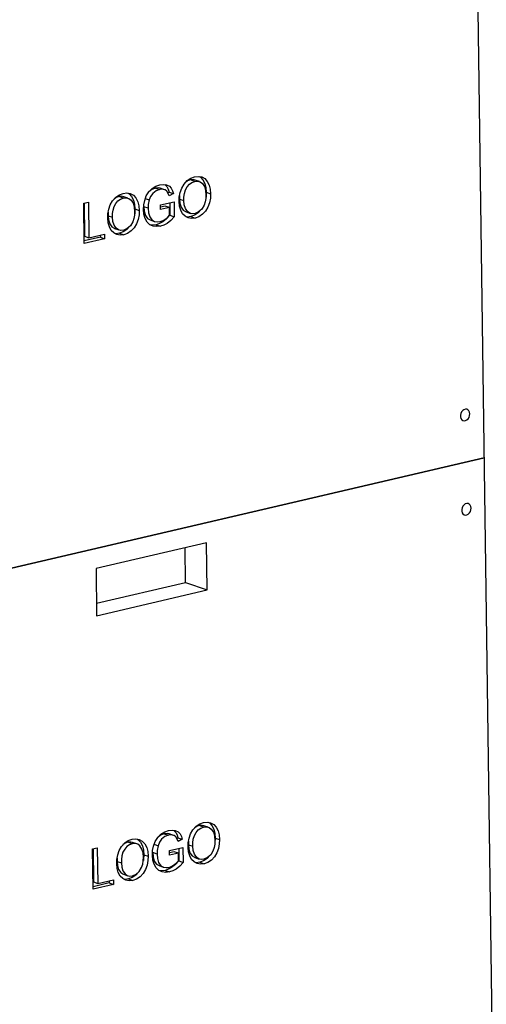
# Model space of a CAD drawing. Units: millimetres. Extents: x 67.4 to 91.7, y 74.7 to 91.1.
# Drawn here: x 86.5 to 86.6, y 89.2 to 89.6 of the extents above; entities that cross this region are included whole.
import ezdxf

# ---------------------------------------------------------------- set-up
doc = ezdxf.new("R2010")
doc.units = ezdxf.units.MM
doc.layers.add('PDF _Геометрия', color=7, linetype='Continuous')

msp = doc.modelspace()

# ---------------------------------------------------------------- linework, layer by layer
at = {"layer": 'PDF _Геометрия', "lineweight": 25}
for points in [[(86.62998, 90.67421), (86.66186, 88.36733), (86.66186, 88.3673), (86.66191, 88.3672), (86.66204, 88.36712), (86.66222, 88.36703), (86.66377, 88.36649), (86.66383, 88.36216)], [(86.53347, 89.51205), (86.53392, 89.51178), (86.53492, 89.51071), (86.53566, 89.50924), (86.53611, 89.50753), (86.53624, 89.50571), (86.53616, 89.50391), (86.53606, 89.50342)], [(86.5178, 89.50734), (86.51697, 89.50753), (86.51584, 89.50742), (86.51437, 89.50687), (86.51322, 89.50594)], [(86.51584, 89.50742), (86.51758, 89.50683)], [(86.51954, 89.50677), (86.5178, 89.50737)], [(86.51965, 89.5088), (86.51972, 89.50877), (86.52045, 89.50798), (86.52098, 89.50695), (86.52134, 89.5058), (86.52087, 89.50553)], [(86.52556, 89.50441), (86.52552, 89.50299), (86.52726, 89.50238), (86.5273, 89.50383), (86.52748, 89.50528), (86.5279, 89.50671), (86.52858, 89.50794), (86.52947, 89.50895), (86.53051, 89.50969), (86.53162, 89.5101), (86.53274, 89.51019), (86.53379, 89.50991), (86.53469, 89.50926), (86.53552, 89.50799), (86.53597, 89.50641), (86.53611, 89.50469), (86.53606, 89.50328), (86.53583, 89.50187), (86.53538, 89.50051), (86.53444, 89.49896), (86.53319, 89.49783), (86.53176, 89.49723), (86.53066, 89.49712), (86.52962, 89.49738), (86.52873, 89.49799), (86.52788, 89.49919), (86.52741, 89.5007), (86.52726, 89.50238)], [(86.53162, 89.5101), (86.52988, 89.5107), (86.52877, 89.51028), (86.52788, 89.50966)], [(86.53174, 89.51059), (86.53101, 89.5108), (86.52988, 89.5107)], [(86.53349, 89.51003), (86.53176, 89.51063)], [(86.49695, 89.49773), (86.49691, 89.49631), (86.49865, 89.4957), (86.49869, 89.49715), (86.49887, 89.4986), (86.49929, 89.50003), (86.49997, 89.50126), (86.50086, 89.50227), (86.5019, 89.50301), (86.50299, 89.50342), (86.50413, 89.50351), (86.50517, 89.50323), (86.50608, 89.50258), (86.5069, 89.50131), (86.50736, 89.49973), (86.50749, 89.49801), (86.50745, 89.4966), (86.50722, 89.49519), (86.50677, 89.49383), (86.50583, 89.49228), (86.50458, 89.49115), (86.50315, 89.49055), (86.50205, 89.49045), (86.50101, 89.4907), (86.50012, 89.49131), (86.49927, 89.49251), (86.4988, 89.49402), (86.49865, 89.4957)], [(86.50299, 89.50342), (86.50127, 89.50402), (86.50016, 89.5036), (86.49927, 89.50298)], [(86.50313, 89.50392), (86.5024, 89.50412), (86.50127, 89.50402)], [(86.50487, 89.50335), (86.50315, 89.50395)], [(86.50486, 89.50537), (86.50531, 89.5051), (86.50631, 89.50403), (86.50705, 89.50256), (86.50748, 89.50085), (86.50763, 89.49903), (86.50755, 89.49723), (86.50745, 89.49674)], [(86.51181, 89.50319), (86.5134, 89.50265)], [(86.52134, 89.5058), (86.52308, 89.50519)], [(86.53624, 89.50571), (86.53798, 89.5051)], [(86.48727, 89.50141), (86.48745, 89.4881), (86.48919, 89.48749)], [(86.51295, 89.4993), (86.51122, 89.4999), (86.51137, 89.4981), (86.51184, 89.49646), (86.51276, 89.49521), (86.51373, 89.49466), (86.51547, 89.49406)], [(86.52162, 89.50152), (86.52169, 89.49653), (86.52031, 89.49506), (86.5188, 89.49387), (86.51754, 89.49317), (86.51623, 89.49273), (86.51473, 89.49255), (86.51372, 89.49266)], [(86.52149, 89.49962), (86.51976, 89.50021), (86.5179, 89.49978)], [(86.52552, 89.50299), (86.52567, 89.50131), (86.52615, 89.49978), (86.52699, 89.49859), (86.5279, 89.49798), (86.52815, 89.49792)], [(86.49691, 89.49631), (86.49706, 89.49463), (86.49754, 89.4931), (86.49838, 89.49191), (86.49927, 89.4913), (86.49954, 89.49124)], [(86.50763, 89.49903), (86.50937, 89.49842)], [(86.52169, 89.49653), (86.52341, 89.49594)], [(86.52815, 89.49788), (86.52987, 89.49728)], [(86.53413, 89.49869), (86.53299, 89.49748), (86.53158, 89.49652), (86.53006, 89.49596), (86.52863, 89.4958), (86.52817, 89.49588)], [(86.53006, 89.49596), (86.5318, 89.49535)], [(86.50552, 89.49201), (86.50438, 89.4908), (86.50297, 89.48984), (86.50145, 89.48928), (86.50002, 89.48912), (86.49956, 89.4892)], [(86.51623, 89.49273), (86.51797, 89.49213)], [(86.49377, 89.48856), (86.49379, 89.4877), (86.48733, 89.48619)], [(86.49379, 89.4877), (86.49552, 89.4871)], [(86.49952, 89.4912), (86.50126, 89.4906)], [(86.50145, 89.48928), (86.50319, 89.48867)], [(86.52792, 89.34923), (86.52773, 89.3631)], [(86.49224, 89.34091), (86.52792, 89.34923), (86.53659, 89.34623)], [(86.52915, 89.24542), (86.52911, 89.24399), (86.53084, 89.2434), (86.53087, 89.24484), (86.53106, 89.2463), (86.53148, 89.24771), (86.53215, 89.24895), (86.53305, 89.24996), (86.53408, 89.25069), (86.53519, 89.2511), (86.53631, 89.2512), (86.53737, 89.25092), (86.53827, 89.25027), (86.53909, 89.24901), (86.53954, 89.24742), (86.53969, 89.24569), (86.53963, 89.2443), (86.53941, 89.24288), (86.53895, 89.24151), (86.53802, 89.23996), (86.53677, 89.23884), (86.53534, 89.23824), (86.53424, 89.23813), (86.5332, 89.2384), (86.53231, 89.23901), (86.53147, 89.24019), (86.53099, 89.24171), (86.53084, 89.2434)], [(86.53519, 89.2511), (86.53345, 89.25171), (86.53236, 89.2513), (86.53147, 89.25067)], [(86.53531, 89.2516), (86.53458, 89.2518), (86.53345, 89.25171)], [(86.53706, 89.25105), (86.53533, 89.25165)], [(86.53704, 89.25305), (86.53749, 89.2528), (86.53851, 89.25171), (86.53924, 89.25024), (86.53967, 89.24855), (86.53983, 89.24671), (86.53973, 89.24492), (86.53965, 89.24444)], [(86.52137, 89.24835), (86.52054, 89.24855), (86.51942, 89.24844), (86.51795, 89.24788), (86.51679, 89.24695)], [(86.51942, 89.24844), (86.52116, 89.24783)], [(86.52312, 89.24778), (86.52138, 89.24838)], [(86.52323, 89.2498), (86.52329, 89.24977), (86.52404, 89.24899), (86.52456, 89.24796), (86.52491, 89.2468), (86.52444, 89.24655)], [(86.52491, 89.2468), (86.52665, 89.2462)], [(86.53983, 89.24671), (86.54156, 89.24612)], [(86.50658, 89.24442), (86.50484, 89.24503), (86.50373, 89.24462), (86.50286, 89.24399)], [(86.5067, 89.24492), (86.50597, 89.24512), (86.50484, 89.24503)], [(86.50845, 89.24437), (86.50672, 89.24496)], [(86.50842, 89.24637), (86.50888, 89.24612), (86.5099, 89.24505), (86.51063, 89.24356), (86.51106, 89.24187), (86.51122, 89.24003), (86.51112, 89.23824), (86.51104, 89.23776)], [(86.51538, 89.2442), (86.51698, 89.24365)], [(86.52519, 89.24253), (86.52526, 89.23755), (86.5239, 89.23608), (86.52238, 89.23487), (86.52112, 89.23419), (86.51981, 89.23374), (86.5183, 89.23355), (86.5173, 89.23367)], [(86.52911, 89.24399), (86.52926, 89.24231), (86.52973, 89.2408), (86.53058, 89.2396), (86.53147, 89.23899), (86.53173, 89.23892)], [(86.49086, 89.24242), (86.49104, 89.2291), (86.49277, 89.22851)], [(86.50052, 89.23874), (86.50049, 89.23731), (86.50223, 89.23671)], [(86.51122, 89.24003), (86.51295, 89.23944)], [(86.51652, 89.2403), (86.51479, 89.24091), (86.51494, 89.23912), (86.51542, 89.23748), (86.51633, 89.23623), (86.51731, 89.23567), (86.51904, 89.23506)], [(86.52506, 89.24063), (86.52333, 89.24123), (86.52148, 89.2408)], [(86.53172, 89.2389), (86.53345, 89.23828)], [(86.53772, 89.23969), (86.53658, 89.23849), (86.53516, 89.23753), (86.53365, 89.23698), (86.53222, 89.23681), (86.53176, 89.2369)], [(86.50049, 89.23731), (86.50065, 89.23563), (86.50112, 89.23412), (86.50197, 89.23292), (86.50286, 89.23231), (86.50312, 89.23224)], [(86.52526, 89.23755), (86.52699, 89.23694)], [(86.53365, 89.23698), (86.53537, 89.23637)], [(86.50311, 89.23221), (86.50484, 89.2316)], [(86.50911, 89.23301), (86.50797, 89.23181), (86.50654, 89.23085), (86.50504, 89.2303), (86.50361, 89.23013), (86.50315, 89.23021)], [(86.51981, 89.23374), (86.52154, 89.23315)], [(86.49736, 89.22958), (86.49736, 89.22871), (86.49091, 89.2272)], [(86.49736, 89.22871), (86.49909, 89.2281)], [(86.50504, 89.2303), (86.50676, 89.22969)]]:
    msp.add_lwpolyline(points, dxfattribs=at)
for points in [[(86.5318, 89.49535), (86.53037, 89.4952), (86.52901, 89.49544), (86.52779, 89.49609), (86.52679, 89.49713), (86.52602, 89.49855), (86.52555, 89.50019), (86.52538, 89.50198), (86.52545, 89.50381), (86.52577, 89.50565), (86.5264, 89.50742), (86.52733, 89.50903), (86.52858, 89.51042), (86.53004, 89.51141), (86.53158, 89.51196), (86.53304, 89.51212), (86.53441, 89.51187), (86.53566, 89.51119), (86.53666, 89.5101), (86.5374, 89.50863), (86.53783, 89.50694), (86.53798, 89.5051), (86.5379, 89.50331), (86.53755, 89.50151), (86.53691, 89.49977), (86.53598, 89.4982), (86.53473, 89.49688), (86.53331, 89.49592)], [(86.52149, 89.49962), (86.51791, 89.49878), (86.51788, 89.50065), (86.52333, 89.50192), (86.52341, 89.49594), (86.52205, 89.49446), (86.52054, 89.49326), (86.51927, 89.49258), (86.51797, 89.49213), (86.51645, 89.49194), (86.51501, 89.49212), (86.51367, 89.49269), (86.51256, 89.4937), (86.51173, 89.49516), (86.51124, 89.4969), (86.51108, 89.49877), (86.51117, 89.50063), (86.51156, 89.50249), (86.51222, 89.5043), (86.51319, 89.50591), (86.51451, 89.50724), (86.51601, 89.50816), (86.51759, 89.5087), (86.51895, 89.50888), (86.52026, 89.50871), (86.52145, 89.50816), (86.52219, 89.50738), (86.52272, 89.50635), (86.52308, 89.50519), (86.52136, 89.50427), (86.52102, 89.50528), (86.52049, 89.50615), (86.51974, 89.50669), (86.51869, 89.50694), (86.51758, 89.50683), (86.51611, 89.50627), (86.51477, 89.5052), (86.51395, 89.50401), (86.5134, 89.50265), (86.51302, 89.50076), (86.51295, 89.4993), (86.51309, 89.49751), (86.51358, 89.49587), (86.51449, 89.49462), (86.51548, 89.49405), (86.51661, 89.49384), (86.51779, 89.49396), (86.51891, 89.49438), (86.52001, 89.49506), (86.5208, 89.49574), (86.52154, 89.49655)], [(86.50319, 89.48867), (86.50176, 89.48852), (86.5004, 89.48877), (86.49917, 89.48941), (86.49817, 89.49045), (86.49741, 89.49187), (86.49694, 89.49351), (86.49677, 89.4953), (86.49684, 89.49713), (86.49716, 89.49896), (86.49779, 89.50074), (86.49872, 89.50235), (86.49997, 89.50374), (86.50142, 89.50473), (86.50297, 89.50528), (86.50441, 89.50544), (86.5058, 89.50519), (86.50704, 89.50451), (86.50805, 89.50344), (86.50879, 89.50195), (86.50922, 89.50026), (86.50937, 89.49842), (86.50929, 89.49663), (86.50894, 89.49483), (86.5083, 89.49309), (86.50737, 89.49152), (86.50612, 89.4902), (86.5047, 89.48924)], [(86.49552, 89.4871), (86.48734, 89.48519), (86.48712, 89.50138), (86.48899, 89.50181), (86.48919, 89.48749), (86.49549, 89.48896)], [(86.6419, 89.41683), (86.64181, 89.41748), (86.64155, 89.41803), (86.64116, 89.41845), (86.64067, 89.41867), (86.64013, 89.4187), (86.63956, 89.41852), (86.63905, 89.41815), (86.63862, 89.41762), (86.63831, 89.41698), (86.63815, 89.41628), (86.63816, 89.4156), (86.63834, 89.41499), (86.63866, 89.41451), (86.63911, 89.41417), (86.63963, 89.41405), (86.64019, 89.41413), (86.64073, 89.41441), (86.64122, 89.41487), (86.64159, 89.41545), (86.64183, 89.41613)], [(86.39334, 89.33984), (86.64761, 89.3992)], [(86.64242, 89.37905), (86.64233, 89.37971), (86.64208, 89.38027), (86.64169, 89.38067), (86.6412, 89.38091), (86.64065, 89.38094), (86.64009, 89.38076), (86.63958, 89.38038), (86.63915, 89.37985), (86.63883, 89.37921), (86.63867, 89.37852), (86.63869, 89.37784), (86.63886, 89.37721), (86.63917, 89.37673), (86.63962, 89.37641), (86.64015, 89.37628), (86.64072, 89.37635), (86.64126, 89.37663), (86.64174, 89.37709), (86.64212, 89.37769), (86.64236, 89.37835)], [(86.49231, 89.33588), (86.53659, 89.34623), (86.53633, 89.3651), (86.49205, 89.35477)], [(86.53537, 89.23637), (86.53395, 89.23621), (86.53258, 89.23645), (86.53136, 89.2371), (86.53036, 89.23813), (86.52961, 89.23956), (86.52913, 89.2412), (86.52897, 89.24298), (86.52904, 89.24481), (86.52936, 89.24666), (86.52997, 89.24844), (86.53091, 89.25005), (86.53216, 89.25144), (86.53361, 89.25242), (86.53516, 89.25298), (86.53661, 89.25313), (86.53799, 89.25287), (86.53923, 89.2522), (86.54023, 89.25112), (86.54098, 89.24965), (86.54141, 89.24794), (86.54156, 89.24612), (86.54147, 89.24433), (86.54112, 89.24252), (86.54049, 89.24078), (86.53956, 89.23921), (86.53831, 89.2379), (86.53688, 89.23692)], [(86.50676, 89.22969), (86.50534, 89.22953), (86.50397, 89.22977), (86.50274, 89.23042), (86.50174, 89.23145), (86.50099, 89.23288), (86.50052, 89.23452), (86.50036, 89.23631), (86.50042, 89.23813), (86.50074, 89.23998), (86.50136, 89.24176), (86.5023, 89.24337), (86.50355, 89.24476), (86.50499, 89.24574), (86.50654, 89.2463), (86.50799, 89.24645), (86.50938, 89.24619), (86.51062, 89.24552), (86.51162, 89.24444), (86.51237, 89.24296), (86.5128, 89.24127), (86.51295, 89.23944), (86.51286, 89.23765), (86.51251, 89.23584), (86.51188, 89.2341), (86.51095, 89.23253), (86.5097, 89.23121), (86.50827, 89.23024)], [(86.52506, 89.24063), (86.52149, 89.23978), (86.52147, 89.24166), (86.52691, 89.24294), (86.52699, 89.23694), (86.52562, 89.23546), (86.52412, 89.23427), (86.52284, 89.23358), (86.52154, 89.23315), (86.52004, 89.23295), (86.51858, 89.23312), (86.51724, 89.2337), (86.51613, 89.2347), (86.51531, 89.23617), (86.51483, 89.2379), (86.51465, 89.23978), (86.51476, 89.24165), (86.51513, 89.24351), (86.51579, 89.24531), (86.51677, 89.24692), (86.51809, 89.24824), (86.51959, 89.24917), (86.52116, 89.2497), (86.52252, 89.24988), (86.52384, 89.24973), (86.52502, 89.24917), (86.52576, 89.24838), (86.52629, 89.24737), (86.52665, 89.2462), (86.52494, 89.24527), (86.52461, 89.2463), (86.52408, 89.24715), (86.52333, 89.2477), (86.52227, 89.24794), (86.52116, 89.24783), (86.51969, 89.24727), (86.51836, 89.2462), (86.51754, 89.24502), (86.51698, 89.24365), (86.51661, 89.24177), (86.51652, 89.2403), (86.51667, 89.23851), (86.51716, 89.23688), (86.51806, 89.23562), (86.51906, 89.23506), (86.52019, 89.23485), (86.52136, 89.23496), (86.52249, 89.23538), (86.52358, 89.23608), (86.52438, 89.23674), (86.52511, 89.23756)], [(86.49909, 89.2281), (86.49092, 89.2262), (86.4907, 89.24238), (86.49256, 89.24283), (86.49277, 89.22851), (86.49906, 89.22998)], [(86.50658, 89.24442), (86.50547, 89.24401), (86.50444, 89.24328), (86.50354, 89.24227), (86.50287, 89.24103), (86.50245, 89.23962), (86.50226, 89.23816), (86.50223, 89.23671), (86.50238, 89.23503), (86.50284, 89.23351), (86.5037, 89.23233), (86.50459, 89.23171), (86.50563, 89.23145), (86.50673, 89.23156), (86.50815, 89.23216), (86.50941, 89.23328), (86.51034, 89.23483), (86.5108, 89.2362), (86.51102, 89.23762), (86.51108, 89.23902), (86.51092, 89.24074), (86.51048, 89.24231), (86.50966, 89.24359), (86.50876, 89.24424), (86.5077, 89.24452)]]:
    msp.add_lwpolyline(points, close=True, dxfattribs=at)

doc.saveas('drawing.dxf')
